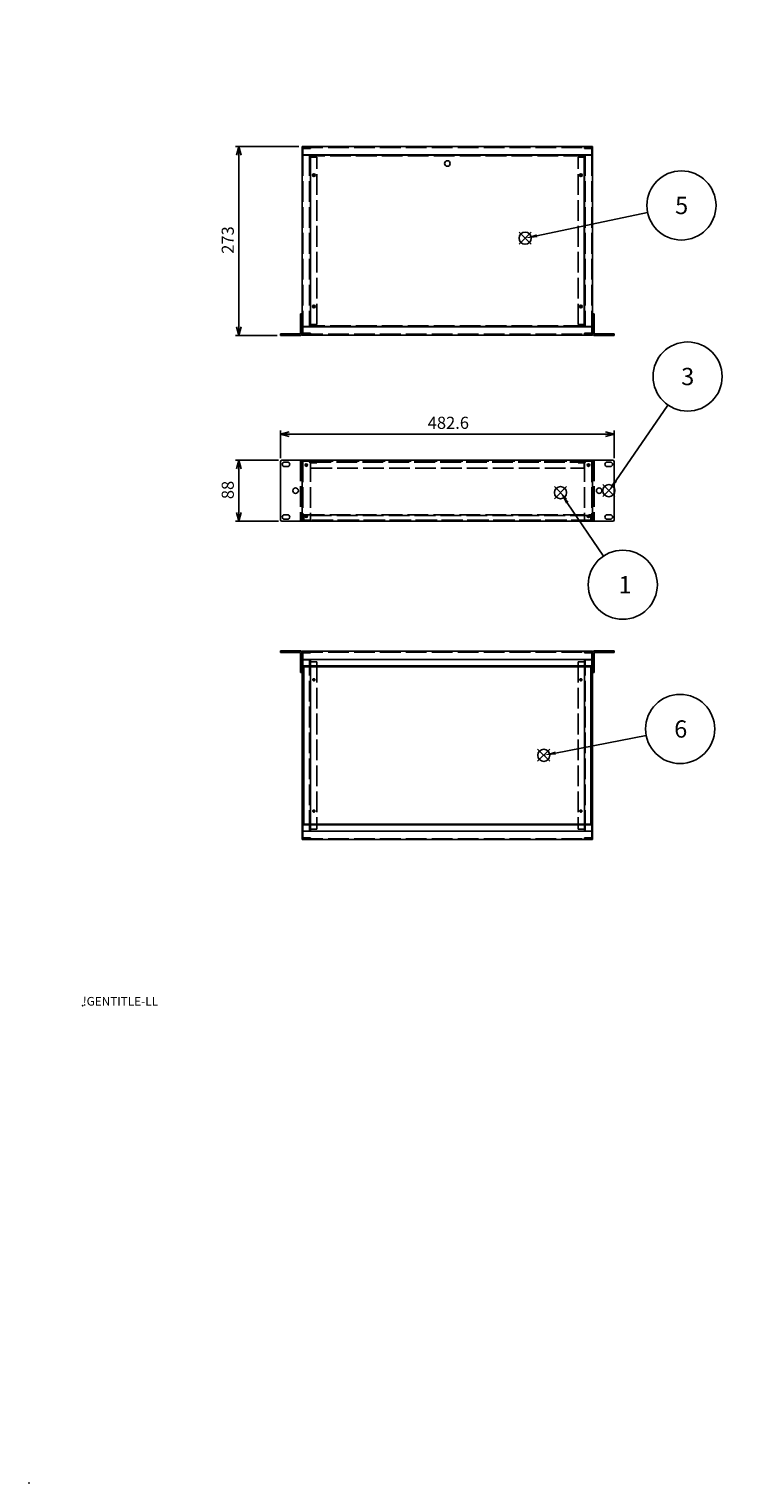
# Model space of a CAD drawing. Extents: x -78 to 2237, y -691 to 1413.
# Drawn here: x -78 to 949, y -691 to 1413 of the extents above; entities that cross this region are included whole.
import ezdxf
from ezdxf.enums import TextEntityAlignment as Align

# ---------------------------------------------------------------- set-up
doc = ezdxf.new("R2010")
doc.units = 0
doc.header["$LTSCALE"] = 5
doc.linetypes.add('AM_ISO02W050', pattern=[7.5, 6, -1.5])
doc.linetypes.add('GEN7A', pattern=[6.875, 4.75, -0.875, 0.375, -0.875])
doc.layers.get('0').update_dxf_attribs({"linetype": 'CONTINUOUS'})
doc.layers.get('DEFPOINTS').update_dxf_attribs({"linetype": 'CONTINUOUS'})
for name, color, linetype in [('7A', 4, 'GEN7A'), ('AM_12', 7, 'CONTINUOUS'), ('AM_5', 3, 'CONTINUOUS'), ('RAHM2', 1, 'CONTINUOUS'), ('側板', 7, 'CONTINUOUS'), ('側板0', 7, 'AM_ISO02W050'), ('天板', 3, 'CONTINUOUS'), ('天板0', 3, 'AM_ISO02W050'), ('ｼｬ_ｼ', 5, 'CONTINUOUS'), ('ｼｬ_ｼ0', 5, 'AM_ISO02W050'), ('ﾊ_ﾈﾙ', 7, 'CONTINUOUS'), ('ﾊ_ﾈﾙ0', 7, 'AM_ISO02W050'), ('ﾏｳﾝﾄﾌ_ﾗｹｯﾄ', 6, 'CONTINUOUS'), ('ﾏｳﾝﾄﾌ_ﾗｹｯﾄ0', 6, 'AM_ISO02W050'), ('ﾘﾔ_ﾊ_ﾈﾙ', 5, 'CONTINUOUS'), ('ﾘﾔ_ﾊ_ﾈﾙ2', 5, 'AM_ISO02W050')]:
    doc.layers.add(name, color=color, linetype=linetype)
doc.styles.add('ACISOTS', font='isocp.shx', dxfattribs={"height": 1, "bigfont": 'extfont.shx'})
doc.styles.get("Standard").update_dxf_attribs({"font": 'ISOCP.SHX', "bigfont": 'bigfont.shx'})
doc.dimstyles.get("Standard").update_dxf_attribs({"dimtxt": 2.5, "dimasz": 2.5, "dimexe": 1.25, "dimexo": 0.625, "dimtad": 1, "dimcen": 2.5, "dimazin": 3, "dimtfac": 1, "dimtmove": 0, "dimatfit": 3})

# ---------------------------------------------------------------- blocks, each defined once
blk = doc.blocks.new('TK-A3')
for p, q in [((359, 280), (359, 275)), ((359, 275), (403, 275))]:
    blk.add_line(p, q)
for s, p in [('!GENTITLE-MAX', (403, 280)), ('(文書番号：TY-34)2008.02.08', (402.359, 272.859)), ('!GENTITLE-LL', (0, 0))]:
    blk.add_text(s, height=2.5).set_placement(p)
blk = doc.blocks.new('*U55')
at = {"layer": 'RAHM2'}
blk.add_text('・  ・   ', height=2.5, dxfattribs=at).set_placement((-26.17, 26.25))
blk = doc.blocks.new('*U56')
at = {"layer": 'RAHM2'}
blk.add_text('・  ・   ', height=2.5, dxfattribs=at).set_placement((-26.17, 46.25))
blk = doc.blocks.new('*U57')
at = {"layer": 'RAHM2'}
blk.add_text('・  ・   ', height=2.5, dxfattribs=at).set_placement((-26.17, 36.25))
blk = doc.blocks.new('*U58')
at = {"layer": 'RAHM2'}
blk.add_text('・  ・   ', height=2.5, dxfattribs=at).set_placement((-26.17, 41.25))
blk = doc.blocks.new('*U59')
at = {"layer": 'RAHM2'}
blk.add_text('担当', height=2.5, dxfattribs=at).set_placement((-8.91, 21.25))
blk = doc.blocks.new('*U60')
at = {"layer": 'RAHM2'}
blk.add_text('年・月・日', height=2.5, dxfattribs=at).set_placement((-29.06, 21.25))
blk = doc.blocks.new('*U61')
at = {"layer": 'RAHM2'}
blk.add_text('・  ・   ', height=2.5, dxfattribs=at).set_placement((-26.17, 31.25))
blk = doc.blocks.new('*U62')
at = {"layer": 'RAHM2'}
blk.add_text('変更記事', height=2.5, dxfattribs=at).set_placement((-65, 21.25))
blk = doc.blocks.new('*U63')
at = {"layer": 'RAHM2'}
blk.add_text('品名', height=2.5, dxfattribs=at).set_placement((-94.8, 16.3))
blk = doc.blocks.new('*U64')
at = {"layer": 'RAHM2'}
blk.add_text('符号', height=2.5, dxfattribs=at).set_placement((-94, 21.25))
blk = doc.blocks.new('*U65')
at = {"layer": 'RAHM2'}
blk.add_text('図番', height=2.5, dxfattribs=at).set_placement((-94.8, 3.3))
blk = doc.blocks.new('*U66')
at = {"layer": 'RAHM2'}
blk.add_text('Rev.', height=2.5, dxfattribs=at).set_placement((-19.98, 2.18))
blk = doc.blocks.new('*U67')
at = {"layer": 'RAHM2'}
blk.add_text('製図', height=2.5, dxfattribs=at).set_placement((-107.69, 16.3))
blk = doc.blocks.new('*U68')
at = {"layer": 'RAHM2'}
blk.add_text('検図', height=2.5, dxfattribs=at).set_placement((-125.44, 16.3))
blk = doc.blocks.new('*U69')
at = {"layer": 'RAHM2'}
blk.add_text('承認', height=2.5, dxfattribs=at).set_placement((-143.19, 16.3))
blk = doc.blocks.new('*U70')
at = {"layer": 'RAHM2'}
blk.add_text('承認', height=2.5, dxfattribs=at).set_placement((-160.94, 16.3))
blk = doc.blocks.new('*U72')
at = {"layer": 'RAHM2'}
blk.add_text('材質', height=2.5, dxfattribs=at).set_placement((-165.8, 46.3))
blk = doc.blocks.new('*U74')
at = {"layer": 'RAHM2'}
blk.add_text('数量', height=2.5, dxfattribs=at).set_placement((-191.8, 21.3))
blk = doc.blocks.new('*U75')
at = {"layer": 'RAHM2'}
blk.add_text('尺度', height=2.5, dxfattribs=at).set_placement((-191.8, 33.8))
blk = doc.blocks.new('*U76')
at = {"layer": 'RAHM2'}
blk.add_text('日付', height=2.5, dxfattribs=at).set_placement((-191.8, 8.8))
blk = doc.blocks.new('TK-TITLE')
for p, q in [((0, 50), (-193, 50)), ((-193, 50), (-193, 0)), ((-179.72, 45.75), (-171.72, 46.75)), ((-171.72, 46.75), (-171.72, 40.75)), ((-167, 50), (-167, 0)), ((-96, 50), (-96, 0)), ((0, 0), (0, 50)), ((-179.72, 41.75), (-179.72, 45.75)), ((-171.72, 40.75), (-179.72, 41.75)), ((-167, 40), (-96, 40)), ((-167, 37.5), (-193, 37.5)), ((-167, 30), (-96, 30)), ((-167, 25), (-193, 25)), ((-167, 20), (-96, 20)), ((-149.25, 20), (-149.25, 0)), ((-131.5, 20), (-131.5, 0)), ((-113.75, 20), (-113.75, 0)), ((-96, 20), (0, 20)), ((-167, 12.5), (-193, 12.5)), ((-96, 7), (0, 7)), ((-21.18, 0), (-21.18, 7)), ((-193, 0), (0, 0))]:
    blk.add_line(p, q)
for radius in [3, 2]:
    blk.add_circle((-184.72, 43.75), radius)
blk.add_point((-418.54, -138.11))
at = {"layer": '7A'}
for q in [(-184.72, 47.32), (-188.44, 43.75), (-184.72, 40.04), (-170.94, 43.75)]:
    blk.add_line((-184.72, 43.75), q, dxfattribs=at)
at = {"layer": 'RAHM2'}
for p, q in [((-91, 49.6), (-93.42, 45.4)), ((-88.58, 45.4), (-91, 49.6)), ((-86, 50), (-86, 20)), ((-31.82, 50), (-31.82, 20)), ((-11.82, 50), (-11.82, 20)), ((-96, 45), (0, 45)), ((-93.42, 45.4), (-88.58, 45.4)), ((-91, 44.6), (-93.42, 40.4)), ((-88.58, 40.4), (-91, 44.6)), ((-96, 40), (0, 40)), ((-93.42, 40.4), (-88.58, 40.4)), ((-91, 39.6), (-93.42, 35.4)), ((-88.58, 35.4), (-91, 39.6)), ((-96, 35), (0, 35)), ((-93.42, 35.4), (-88.58, 35.4)), ((-91, 34.6), (-93.42, 30.4)), ((-88.58, 30.4), (-91, 34.6)), ((-96, 30), (0, 30)), ((-93.42, 30.4), (-88.58, 30.4)), ((-91, 29.6), (-93.42, 25.4)), ((-88.58, 25.4), (-91, 29.6)), ((-93.42, 25.4), (-88.58, 25.4)), ((-96, 25), (0, 25))]:
    blk.add_line(p, q, dxfattribs=at)
at = {"layer": 'ｼｬ_ｼ0'}
for name in ['*U72', '*U56', '*U58', '*U57', '*U75', '*U61', '*U55', '*U74', '*U64', '*U62', '*U60', '*U59', '*U70', '*U69', '*U68', '*U67', '*U63', '*U76', '*U65', '*U66']:
    blk.add_blockref(name, (0, 0), dxfattribs=at)
for tag, p, height in [('GEN-TITLE-MAT1', (-148.96, 43.3), 3), ('GEN-TITLE-MAT2', (-148.96, 33.3), 3), ('GEN-TITLE-DES1', (-84.14, 12.83), 3.5), ('GEN-TITLE-DES2', (-84, 9.15), 2.5), ('GEN-TITLE-NR1', (-84, 2), 3), ('GEN-TITLE-NR2', (-8, 1.71), 2.5)]:
    blk.add_attdef(tag, p, '', height=height)
for tag, p in [('GEN-TITLE-SCA', (-177.82, 28.3)), ('GEN-TITLE-QTY', (-175.61, 15.8))]:
    blk.add_attdef(tag, text='', height=3).set_placement(p, align=Align.BOTTOM_RIGHT)
blk.add_attdef('GEN-TITLE-DAT', text='', height=3).set_placement((-180.22, 3.59), align=Align.BOTTOM_CENTER)
at = {"layer": 'RAHM2'}
for s, p in [('5', (-91, 45.65)), ('4', (-91, 40.65)), ('3', (-91, 35.65)), ('2', (-91, 30.65)), ('1', (-91.19, 25.65))]:
    blk.add_text(s, height=2.5, dxfattribs=at).set_placement(p, align=Align.BOTTOM_CENTER)
blk = doc.blocks.new('*S15')
at = {"layer": 'AM_12', "color": 4}
for p, q in [((681.9, 733.3), (699.4, 750.8)), ((681.9, 750.8), (699.4, 733.3))]:
    blk.add_line(p, q, dxfattribs=at)
blk.add_circle((690.7, 742.1), 8.75, dxfattribs=at)
blk = doc.blocks.new('*U79')
at = {"layer": 'AM_5', "color": 7, "style": 'ACISOTS'}
blk.add_text('1', height=25, dxfattribs=at).set_placement((774.4, 596.4))
blk = doc.blocks.new('*S16')
at = {"layer": 'AM_5'}
blk.add_line((752.7, 650.3), (700.5, 727.6), dxfattribs=at)
at = {"layer": 'AM_5', "color": 3}
blk.add_circle((780.7, 608.9), 50, dxfattribs=at)
at = {"layer": 'AM_5'}
blk.add_trace([(702.4, 728.9), (698.6, 726.3), (690.7, 742.1)], dxfattribs=at)
at = {"layer": 'ｼｬ_ｼ0'}
blk.add_blockref('*U79', (0, 0), dxfattribs=at)
blk = doc.blocks.new('_OPEN30')
at = {"color": 0, "linetype": 'BYBLOCK'}
for p, q in [((-1, 0.27), (0, 0)), ((0, 0), (-1, -0.27)), ((0, 0), (-1, 0))]:
    blk.add_line(p, q, dxfattribs=at)
blk = doc.blocks.new('*U53')
at = {"layer": 'AM_5', "color": 2}
blk.add_text('482.6', height=17.5, dxfattribs=at).set_placement((498.7, 834.4))
blk = doc.blocks.new('*D6')
at = {"layer": 'AM_5'}
for p, q in [((285.8, 791.9), (285.8, 831.9)), ((755.9, 826.9), (298.3, 826.9)), ((768.4, 791.9), (768.4, 831.9))]:
    blk.add_line(p, q, dxfattribs=at)
at = {"layer": 'DEFPOINTS', "color": 0}
for p in [(285.8, 826.9), (285.8, 786.9), (768.4, 786.9)]:
    blk.add_point(p, dxfattribs=at)
at = {"layer": 'AM_5', "xscale": 12.5, "yscale": 12.5, "zscale": 12.5, "rotation": 180}
blk.add_blockref('_OPEN30', (285.8, 826.9), dxfattribs=at)
at = {"layer": 'AM_5', "xscale": 12.5, "yscale": 12.5, "zscale": 12.5}
blk.add_blockref('_OPEN30', (768.4, 826.9), dxfattribs=at)
at = {"layer": 'ｼｬ_ｼ0'}
blk.add_blockref('*U53', (0, 0), dxfattribs=at)
blk = doc.blocks.new('*U54')
at = {"layer": 'AM_5', "color": 2}
blk.add_text('88', height=17.5, rotation=90, dxfattribs=at).set_placement((218.3, 732.7))
blk = doc.blocks.new('*D7')
at = {"layer": 'AM_5'}
for p, q in [((282.8, 788.9), (220.8, 788.9)), ((225.8, 776.4), (225.8, 713.4)), ((282.8, 700.9), (220.8, 700.9))]:
    blk.add_line(p, q, dxfattribs=at)
at = {"layer": 'DEFPOINTS', "color": 0}
for p in [(287.8, 788.9), (225.8, 700.9), (287.8, 700.9)]:
    blk.add_point(p, dxfattribs=at)
at = {"layer": 'AM_5', "xscale": 12.5, "yscale": 12.5, "zscale": 12.5}
for p, rotation in [((225.8, 788.9), 90), ((225.8, 700.9), 270)]:
    blk.add_blockref('_OPEN30', p, dxfattribs=dict(at, rotation=rotation))
at = {"layer": 'ｼｬ_ｼ0'}
blk.add_blockref('*U54', (0, 0), dxfattribs=at)
blk = doc.blocks.new('*U52')
at = {"layer": 'AM_5', "color": 2}
blk.add_text('273', height=17.5, rotation=90, dxfattribs=at).set_placement((218.3, 1087.7))
blk = doc.blocks.new('*D8')
at = {"layer": 'AM_5'}
for p, q in [((312.1, 1242.7), (220.8, 1242.7)), ((225.8, 982.2), (225.8, 1230.2)), ((280.8, 969.7), (220.8, 969.7))]:
    blk.add_line(p, q, dxfattribs=at)
at = {"layer": 'DEFPOINTS', "color": 0}
for p in [(225.8, 1242.7), (317.1, 1242.7), (285.8, 969.7)]:
    blk.add_point(p, dxfattribs=at)
at = {"layer": 'AM_5', "xscale": 12.5, "yscale": 12.5, "zscale": 12.5}
for p, rotation in [((225.8, 1242.7), 90), ((225.8, 969.7), 270)]:
    blk.add_blockref('_OPEN30', p, dxfattribs=dict(at, rotation=rotation))
at = {"layer": 'ｼｬ_ｼ0'}
blk.add_blockref('*U52', (0, 0), dxfattribs=at)
blk = doc.blocks.new('*S19')
at = {"layer": 'AM_12', "color": 4}
for p, q in [((751.8, 736.3), (769.3, 753.8)), ((751.8, 753.8), (769.3, 736.3))]:
    blk.add_line(p, q, dxfattribs=at)
blk.add_circle((760.5, 745), 8.75, dxfattribs=at)
blk = doc.blocks.new('*U81')
at = {"layer": 'AM_5', "color": 7, "style": 'ACISOTS'}
blk.add_text('3', height=25, dxfattribs=at).set_placement((865.1, 897.6))
blk = doc.blocks.new('*S20')
at = {"layer": 'AM_5'}
blk.add_line((846, 868.9), (770.5, 759.4), dxfattribs=at)
at = {"layer": 'AM_5', "color": 3}
blk.add_circle((874.4, 910.1), 50, dxfattribs=at)
at = {"layer": 'AM_5'}
blk.add_trace([(768.6, 760.7), (772.4, 758.1), (760.5, 745)], dxfattribs=at)
at = {"layer": 'ｼｬ_ｼ0'}
blk.add_blockref('*U81', (0, 0), dxfattribs=at)
blk = doc.blocks.new('*S23')
at = {"layer": 'AM_12', "color": 4}
for p, q in [((630.7, 1101.5), (648.2, 1119)), ((630.7, 1119), (648.2, 1101.5))]:
    blk.add_line(p, q, dxfattribs=at)
blk.add_circle((639.5, 1110.2), 8.75, dxfattribs=at)
blk = doc.blocks.new('*U83')
at = {"layer": 'AM_5', "color": 7, "style": 'ACISOTS'}
blk.add_text('5', height=25, dxfattribs=at).set_placement((856.3, 1145.1))
blk = doc.blocks.new('*S24')
at = {"layer": 'AM_5'}
blk.add_line((816.6, 1147.3), (656.6, 1113.8), dxfattribs=at)
at = {"layer": 'AM_5', "color": 3}
blk.add_circle((865.5, 1157.6), 50, dxfattribs=at)
at = {"layer": 'AM_5'}
blk.add_trace([(656.1, 1116.1), (657.1, 1111.6), (639.5, 1110.2)], dxfattribs=at)
at = {"layer": 'ｼｬ_ｼ0'}
blk.add_blockref('*U83', (0, 0), dxfattribs=at)
blk = doc.blocks.new('*S25')
at = {"layer": 'AM_12', "color": 4}
for p, q in [((657.6, 353.4), (675.1, 370.9)), ((657.6, 370.9), (675.1, 353.4))]:
    blk.add_line(p, q, dxfattribs=at)
blk.add_circle((666.4, 362.1), 8.75, dxfattribs=at)
blk = doc.blocks.new('*U84')
at = {"layer": 'AM_5', "color": 7, "style": 'ACISOTS'}
blk.add_text('6', height=25, dxfattribs=at).set_placement((855, 387.7))
blk = doc.blocks.new('*S26')
at = {"layer": 'AM_5'}
blk.add_line((814.5, 390.7), (683.5, 365.4), dxfattribs=at)
at = {"layer": 'AM_5', "color": 3}
blk.add_circle((863.6, 400.2), 50, dxfattribs=at)
at = {"layer": 'AM_5'}
blk.add_trace([(683.1, 367.7), (684, 363.2), (666.4, 362.1)], dxfattribs=at)
at = {"layer": 'ｼｬ_ｼ0'}
blk.add_blockref('*U84', (0, 0), dxfattribs=at)

msp = doc.modelspace()

# ---------------------------------------------------------------- linework, layer by layer
msp.add_point((0, 0))
at = {"layer": '側板'}
for p, q in [((329.104, 1241.433), (318.304, 1241.433)), ((329.104, 1240.233), (329.104, 1241.433)), ((725.104, 1241.433), (735.904, 1241.433)), ((725.104, 1240.233), (725.104, 1241.433)), ((317.104, 1240.233), (317.104, 972.633)), ((329.104, 1230.333), (317.104, 1230.333)), ((318.304, 1230.333), (318.304, 1240.233)), ((329.104, 1240.233), (318.304, 1240.233)), ((329.104, 982.533), (329.104, 1230.333)), ((725.104, 1240.233), (735.904, 1240.233)), ((725.104, 982.533), (725.104, 1230.333)), ((725.104, 1230.333), (737.104, 1230.333)), ((735.904, 1230.333), (735.904, 1240.233)), ((737.104, 1240.233), (737.104, 972.633)), ((329.104, 982.533), (317.104, 982.533)), ((318.304, 972.633), (318.304, 982.533)), ((329.104, 972.633), (318.304, 972.633)), ((329.104, 971.433), (318.304, 971.433)), ((329.104, 971.433), (329.104, 972.633)), ((725.104, 982.533), (737.104, 982.533)), ((725.104, 972.633), (735.904, 972.633)), ((725.104, 971.433), (725.104, 972.633)), ((725.104, 971.433), (735.904, 971.433)), ((735.904, 972.633), (735.904, 982.533)), ((317.104, 242.656), (317.104, 510.256)), ((329.104, 511.456), (318.304, 511.456)), ((318.304, 510.256), (318.304, 500.356)), ((329.104, 510.256), (318.304, 510.256)), ((329.104, 511.456), (329.104, 510.256)), ((725.104, 511.456), (725.104, 510.256)), ((725.104, 511.456), (735.904, 511.456)), ((725.104, 510.256), (735.904, 510.256)), ((735.904, 510.256), (735.904, 500.356)), ((737.104, 242.656), (737.104, 510.256)), ((329.104, 500.356), (317.104, 500.356)), ((329.104, 500.356), (329.104, 252.556)), ((725.104, 500.356), (725.104, 252.556)), ((725.104, 500.356), (737.104, 500.356)), ((329.104, 252.556), (317.104, 252.556)), ((318.304, 252.556), (318.304, 242.656)), ((725.104, 252.556), (737.104, 252.556)), ((735.904, 252.556), (735.904, 242.656)), ((329.104, 242.656), (318.304, 242.656)), ((329.104, 241.456), (318.304, 241.456)), ((329.104, 242.656), (329.104, 241.456)), ((725.104, 242.656), (725.104, 241.456)), ((725.104, 242.656), (735.904, 242.656)), ((725.104, 241.456), (735.904, 241.456))]:
    msp.add_line(p, q, dxfattribs=at)
for centre in [(334.104, 1201.433), (720.104, 1201.433), (334.104, 1011.433), (720.104, 1011.433), (334.104, 471.456), (720.104, 471.456), (334.104, 281.456), (720.104, 281.456)]:
    msp.add_circle(centre, 1.2, dxfattribs=at)
for centre, start, end in [((318.304, 1237.997), 90, 180), ((735.904, 1237.997), 0, 90), ((318.304, 972.633), 180, 270), ((735.904, 972.633), 270, 0), ((318.304, 510.256), 90, 180), ((735.904, 510.256), 0, 90), ((318.304, 244.892), 180, 270), ((735.904, 244.892), 270, 0)]:
    msp.add_arc(centre, 1.2, start, end, dxfattribs=at)
at = {"layer": '側板0'}
for p, q in [((318.304, 1230.333), (318.304, 982.533)), ((327.904, 1230.333), (327.904, 982.533)), ((338.104, 1227.433), (329.104, 1227.433)), ((338.104, 985.433), (338.104, 1227.433)), ((716.104, 985.433), (716.104, 1227.433)), ((716.104, 1227.433), (725.104, 1227.433)), ((726.304, 1230.333), (726.304, 982.533)), ((735.904, 1230.333), (735.904, 982.533)), ((329.104, 985.433), (338.104, 985.433)), ((725.104, 985.433), (716.104, 985.433)), ((317.104, 787.719), (317.104, 702.119)), ((317.104, 787.419), (329.104, 787.419)), ((327.904, 788.919), (318.304, 788.919)), ((327.904, 787.719), (318.304, 787.719)), ((318.304, 787.419), (318.304, 787.719)), ((318.304, 787.419), (318.304, 702.419)), ((327.904, 787.419), (327.904, 787.719)), ((327.904, 786.419), (327.904, 787.419)), ((329.104, 787.719), (329.104, 702.419)), ((338.104, 786.419), (329.104, 786.419)), ((338.104, 785.219), (329.104, 785.219)), ((338.104, 786.419), (338.104, 785.219)), ((716.104, 786.419), (725.104, 786.419)), ((716.104, 786.419), (716.104, 785.219)), ((716.104, 785.219), (725.104, 785.219)), ((725.104, 787.719), (725.104, 702.419)), ((737.104, 787.419), (725.104, 787.419)), ((726.304, 788.919), (735.904, 788.919)), ((726.304, 787.419), (726.304, 787.719)), ((726.304, 787.719), (735.904, 787.719)), ((726.304, 786.419), (726.304, 787.419)), ((735.904, 787.419), (735.904, 787.719)), ((735.904, 787.419), (735.904, 702.419)), ((737.104, 787.719), (737.104, 702.119)), ((317.104, 702.419), (329.104, 702.419)), ((318.304, 702.419), (318.304, 702.119)), ((318.304, 702.119), (329.104, 702.119)), ((318.304, 700.919), (329.104, 700.919)), ((329.104, 702.119), (329.104, 700.919)), ((737.104, 702.419), (725.104, 702.419)), ((725.104, 702.119), (725.104, 700.919)), ((735.904, 702.119), (725.104, 702.119)), ((735.904, 700.919), (725.104, 700.919)), ((735.904, 702.419), (735.904, 702.119)), ((318.304, 252.556), (318.304, 500.356)), ((327.904, 252.556), (327.904, 500.356)), ((329.104, 497.456), (338.104, 497.456)), ((338.104, 497.456), (338.104, 255.456)), ((716.104, 497.456), (716.104, 255.456)), ((725.104, 497.456), (716.104, 497.456)), ((726.304, 252.556), (726.304, 500.356)), ((735.904, 252.556), (735.904, 500.356)), ((338.104, 255.456), (329.104, 255.456)), ((716.104, 255.456), (725.104, 255.456))]:
    msp.add_line(p, q, dxfattribs=at)
for centre, radius in [((334.104, 1201.433), 1.5), ((720.104, 1201.433), 1.5), ((334.104, 1011.433), 1.5), ((720.104, 1011.433), 1.5), ((323.104, 781.919), 1.5), ((323.104, 781.919), 1.2), ((731.104, 781.919), 1.5), ((731.104, 781.919), 1.2), ((323.104, 707.919), 1.5), ((323.104, 707.919), 1.2), ((731.104, 707.919), 1.5), ((731.104, 707.919), 1.2), ((334.104, 471.456), 1.5), ((720.104, 471.456), 1.5), ((334.104, 281.456), 1.5), ((720.104, 281.456), 1.5)]:
    msp.add_circle(centre, radius, dxfattribs=at)
for centre, start, end in [((318.304, 787.719), 90, 180), ((327.904, 787.719), 0, 90), ((329.104, 786.419), 180, 270), ((726.304, 787.719), 90, 180), ((725.104, 786.419), 270, 360), ((735.904, 787.719), 0, 90), ((318.304, 702.119), 180, 270), ((735.904, 702.119), 270, 360)]:
    msp.add_arc(centre, 1.2, start, end, dxfattribs=at)
at = {"layer": '天板'}
for p, q in [((724.904, 1230.233), (329.304, 1230.233)), ((329.304, 1230.233), (329.304, 982.633)), ((724.904, 1230.233), (724.904, 982.633)), ((724.904, 982.633), (329.304, 982.633))]:
    msp.add_line(p, q, dxfattribs=at)
for centre, radius in [((527.104, 1218.233), 4), ((334.104, 1201.433), 2), ((720.104, 1201.433), 2), ((334.104, 1011.433), 2), ((720.104, 1011.433), 2)]:
    msp.add_circle(centre, radius, dxfattribs=at)
at = {"layer": '天板0'}
for p, q in [((724.904, 1229.233), (329.304, 1229.233)), ((724.904, 983.633), (329.304, 983.633)), ((329.304, 787.419), (724.904, 787.419)), ((329.304, 787.419), (329.304, 778.419)), ((329.304, 786.419), (724.904, 786.419)), ((329.304, 778.419), (330.304, 777.419)), ((724.904, 778.419), (723.904, 777.419)), ((724.904, 787.419), (724.904, 778.419)), ((330.304, 777.419), (723.904, 777.419))]:
    msp.add_line(p, q, dxfattribs=at)
at = {"layer": 'ｼｬ_ｼ'}
for p, q in [((318.304, 262.656), (318.304, 490.256)), ((318.304, 490.256), (319.504, 490.256)), ((734.704, 491.456), (319.504, 491.456)), ((319.504, 491.456), (319.504, 490.256)), ((734.704, 490.256), (319.504, 490.256)), ((319.504, 490.256), (319.504, 262.656)), ((734.704, 490.256), (734.704, 491.456)), ((734.704, 262.656), (734.704, 490.256)), ((734.704, 490.256), (735.904, 490.256)), ((735.904, 490.256), (735.904, 262.656)), ((318.304, 262.656), (319.504, 262.656)), ((319.504, 262.656), (734.704, 262.656)), ((319.504, 262.656), (319.504, 261.456)), ((319.504, 261.456), (734.704, 261.456)), ((734.704, 262.656), (735.904, 262.656)), ((734.704, 261.456), (734.704, 262.656))]:
    msp.add_line(p, q, dxfattribs=at)
at = {"layer": 'ｼｬ_ｼ0'}
for p, q in [((318.304, 702.119), (318.304, 708.919)), ((735.904, 702.119), (318.304, 702.119)), ((319.504, 710.119), (734.704, 710.119)), ((319.504, 702.119), (319.504, 710.119)), ((734.704, 708.919), (319.504, 708.919)), ((734.704, 702.119), (734.704, 710.119)), ((735.904, 702.119), (735.904, 708.919))]:
    msp.add_line(p, q, dxfattribs=at)
for centre, start, end in [((319.504, 708.919), 90, 180), ((734.704, 708.919), 0, 90)]:
    msp.add_arc(centre, 1.2, start, end, dxfattribs=at)
at = {"layer": 'ﾊ_ﾈﾙ'}
for p, q in [((317.104, 981.183), (318.104, 982.183)), ((317.104, 970.183), (317.104, 981.183)), ((317.104, 970.183), (737.104, 970.183)), ((736.104, 982.183), (318.104, 982.183)), ((737.104, 981.183), (736.104, 982.183)), ((737.104, 970.183), (737.104, 981.183)), ((737.104, 788.919), (317.104, 788.919)), ((317.104, 700.919), (317.104, 788.919)), ((737.104, 700.919), (737.104, 788.919)), ((317.104, 700.919), (737.104, 700.919)), ((317.104, 512.706), (737.104, 512.706)), ((317.104, 512.706), (317.104, 501.706)), ((737.104, 512.706), (737.104, 501.706)), ((317.104, 501.706), (318.104, 500.706)), ((736.104, 500.706), (318.104, 500.706)), ((737.104, 501.706), (736.104, 500.706))]:
    msp.add_line(p, q, dxfattribs=at)
for centre in [(323.104, 781.919), (731.104, 781.919), (323.104, 707.919), (731.104, 707.919)]:
    msp.add_circle(centre, 1.75, dxfattribs=at)
at = {"layer": 'ﾊ_ﾈﾙ0'}
for p, q in [((317.104, 971.383), (737.104, 971.383)), ((737.104, 787.719), (317.104, 787.719)), ((737.104, 702.119), (317.104, 702.119)), ((317.104, 511.506), (737.104, 511.506))]:
    msp.add_line(p, q, dxfattribs=at)
at = {"layer": 'ﾏｳﾝﾄﾌ_ﾗｹｯﾄ'}
for p, q in [((314.804, 971.983), (314.804, 1000.983)), ((314.804, 1000.983), (317.104, 1000.983)), ((317.104, 971.983), (317.104, 1000.983)), ((737.104, 971.983), (737.104, 1000.983)), ((739.404, 1000.983), (737.104, 1000.983)), ((739.404, 971.983), (739.404, 1000.983)), ((285.804, 971.983), (314.804, 971.983)), ((285.804, 969.683), (285.804, 971.983)), ((285.804, 969.683), (314.804, 969.683)), ((768.404, 971.983), (739.404, 971.983)), ((768.404, 969.683), (739.404, 969.683)), ((768.404, 969.683), (768.404, 971.983)), ((285.804, 786.919), (285.804, 702.919)), ((317.104, 788.919), (287.804, 788.919)), ((296.054, 786.269), (291.554, 786.269)), ((291.554, 779.769), (296.054, 779.769)), ((317.104, 788.919), (317.104, 700.919)), ((737.104, 788.919), (737.104, 700.919)), ((737.104, 788.919), (766.404, 788.919)), ((758.154, 786.269), (762.654, 786.269)), ((762.654, 779.769), (758.154, 779.769)), ((768.404, 786.919), (768.404, 702.919)), ((317.104, 700.919), (287.804, 700.919)), ((291.554, 710.069), (296.054, 710.069)), ((296.054, 703.569), (291.554, 703.569)), ((737.104, 700.919), (766.404, 700.919)), ((762.654, 710.069), (758.154, 710.069)), ((758.154, 703.569), (762.654, 703.569)), ((285.804, 513.206), (314.804, 513.206)), ((285.804, 513.206), (285.804, 510.906)), ((285.804, 510.906), (314.804, 510.906)), ((314.804, 510.906), (314.804, 481.906)), ((317.104, 510.906), (317.104, 481.906)), ((737.104, 510.906), (737.104, 481.906)), ((768.404, 513.206), (739.404, 513.206)), ((739.404, 510.906), (739.404, 481.906)), ((768.404, 510.906), (739.404, 510.906)), ((768.404, 513.206), (768.404, 510.906)), ((314.804, 481.906), (317.104, 481.906)), ((739.404, 481.906), (737.104, 481.906))]:
    msp.add_line(p, q, dxfattribs=at)
for centre in [(307.604, 744.919), (746.604, 744.919)]:
    msp.add_circle(centre, 4, dxfattribs=at)
for centre, radius, start, end in [((314.804, 971.983), 2.3, 270, 0), ((739.404, 971.983), 2.3, 180, 270), ((287.804, 786.919), 2, 90, 180), ((291.554, 783.019), 3.25, 90, 270), ((296.054, 783.019), 3.25, 270, 90), ((758.154, 783.019), 3.25, 90, 270), ((762.654, 783.019), 3.25, 270, 90), ((766.404, 786.919), 2, 0, 90), ((287.804, 702.919), 2, 180, 270), ((291.554, 706.819), 3.25, 90, 270), ((296.054, 706.819), 3.25, 270, 90), ((758.154, 706.819), 3.25, 90, 270), ((762.654, 706.819), 3.25, 270, 90), ((766.404, 702.919), 2, 270, 0), ((314.804, 510.906), 2.3, 0, 90), ((739.404, 510.906), 2.3, 90, 180)]:
    msp.add_arc(centre, radius, start, end, dxfattribs=at)
at = {"layer": 'ﾏｳﾝﾄﾌ_ﾗｹｯﾄ0'}
for p, q in [((314.804, 788.919), (314.804, 700.919)), ((739.404, 788.919), (739.404, 700.919))]:
    msp.add_line(p, q, dxfattribs=at)
at = {"layer": 'ﾘﾔ_ﾊ_ﾈﾙ'}
for p, q in [((317.104, 1242.683), (737.104, 1242.683)), ((317.104, 1242.683), (317.104, 1231.683)), ((737.104, 1242.683), (737.104, 1231.683)), ((317.104, 1231.683), (318.104, 1230.683)), ((736.104, 1230.683), (318.104, 1230.683)), ((737.104, 1231.683), (736.104, 1230.683)), ((317.104, 251.206), (318.104, 252.206)), ((317.104, 240.206), (317.104, 251.206)), ((317.104, 240.206), (737.104, 240.206)), ((736.104, 252.206), (318.104, 252.206)), ((737.104, 251.206), (736.104, 252.206)), ((737.104, 240.206), (737.104, 251.206))]:
    msp.add_line(p, q, dxfattribs=at)
at = {"layer": 'ﾘﾔ_ﾊ_ﾈﾙ2'}
for p, q in [((317.104, 1241.483), (737.104, 1241.483)), ((317.104, 241.406), (737.104, 241.406))]:
    msp.add_line(p, q, dxfattribs=at)

# ---------------------------------------------------------------- block references
at = {"layer": 'AM_12'}
for name in ['*S23', '*S15', '*S19', '*S25']:
    msp.add_blockref(name, (0, 0), dxfattribs=at)
at = {"layer": 'AM_5'}
for name in ['*S24', '*S20', '*S16', '*S26']:
    msp.add_blockref(name, (0, 0), dxfattribs=at)
at = {"layer": '側板', "xscale": 5, "yscale": 5, "zscale": 5}
msp.add_blockref('TK-A3', (0, 0), dxfattribs=at)
msp.add_blockref('TK-TITLE', (2015, 0), dxfattribs=at).add_auto_attribs({'GEN-TITLE-DES2': 'RUS型EIAラックケース', 'GEN-TITLE-SCA': '1:5', 'GEN-TITLE-DAT': '2008/10/14'})

# ---------------------------------------------------------------- dimensions: what is measured, and where the dimension line sits
at = {"layer": 'AM_5'}
for base, p1, p2, picture, middle in [((225.804, 1242.683), (285.804, 969.683), (317.104, 1242.683), '*D8', (209.553, 1106.183)), ((225.804, 700.919), (287.804, 788.919), (287.804, 700.919), '*D7', (209.554, 744.919))]:
    dim = msp.add_linear_dim(base=base, p1=p1, p2=p2, angle=90, dimstyle='Standard', override={"dimscale": 5}, dxfattribs=at)
    dim.commit()
    dim.dimension.update_dxf_attribs({"geometry": picture, "text_midpoint": middle})
dim = msp.add_linear_dim(base=(285.804, 826.919), p1=(768.404, 786.919), p2=(285.804, 786.919), dimstyle='Standard', override={"dimscale": 5}, dxfattribs=at)
dim.commit()
dim.dimension.update_dxf_attribs({"geometry": '*D6', "text_midpoint": (527.104, 843.17)})

doc.saveas('drawing.dxf')
